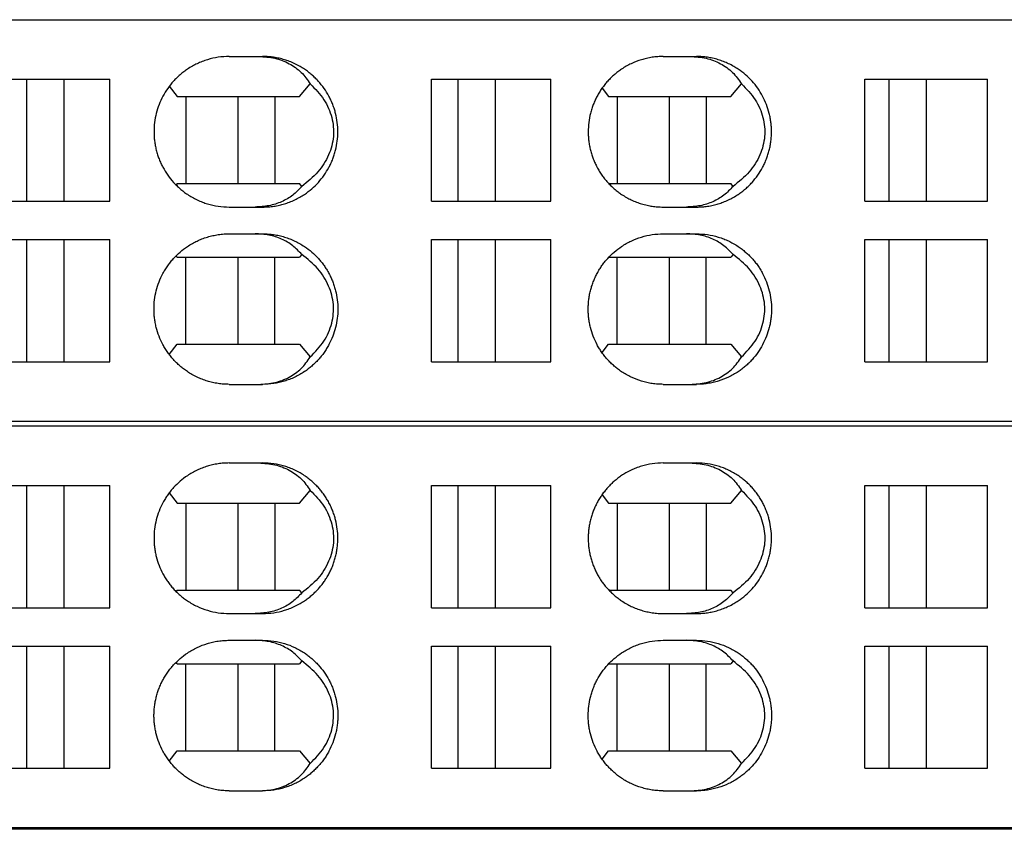
# Model space of a CAD drawing. Units: millimetres. Extents: x -1179 to -882, y -1137 to -927.
# Drawn here: x -1070 to -1055, y -1077 to -1065 of the extents above; entities that cross this region are included whole.
import ezdxf

# ---------------------------------------------------------------- set-up
doc = ezdxf.new("R2010")
doc.units = ezdxf.units.MM
doc.layers.add('1', color=7, linetype='Continuous')

# ---------------------------------------------------------------- blocks, each defined once
blk = doc.blocks.new('L-L_ST_GN_6021-select_2__16', base_point=(-2195.435, -2141.5))
at = {"color": 7, "linetype": 'Continuous'}
for p, q in [((-2145.338, -2129.5), (-2090.764, -2129.5)), ((-2133.581, -2130.6), (-2132.693, -2130.6)), ((-2132.693, -2130.6), (-2132.582, -2130.6)), ((-2120.61, -2130.6), (-2119.804, -2130.6)), ((-2119.804, -2130.6), (-2119.613, -2130.6)), ((-2140.531, -2131.275), (-2139.63, -2131.275)), ((-2139.63, -2134.925), (-2139.63, -2131.275)), ((-2139.63, -2131.275), (-2138.526, -2131.275)), ((-2138.526, -2131.275), (-2138.526, -2134.925)), ((-2138.526, -2131.275), (-2137.147, -2131.275)), ((-2137.147, -2134.925), (-2137.147, -2131.275)), ((-2135.372, -2131.49), (-2135.134, -2131.8)), ((-2131.481, -2131.8), (-2131.157, -2131.419)), ((-2127.539, -2131.275), (-2126.741, -2131.275)), ((-2127.539, -2134.925), (-2127.539, -2131.275)), ((-2126.741, -2131.275), (-2125.637, -2131.275)), ((-2126.741, -2134.925), (-2126.741, -2131.275)), ((-2125.637, -2131.275), (-2123.973, -2131.275)), ((-2125.637, -2131.275), (-2125.637, -2134.925)), ((-2123.973, -2134.925), (-2123.973, -2131.275)), ((-2118.592, -2131.8), (-2118.268, -2131.419)), ((-2114.586, -2131.275), (-2113.853, -2131.275)), ((-2114.586, -2134.925), (-2114.586, -2131.275)), ((-2113.853, -2131.275), (-2112.748, -2131.275)), ((-2113.853, -2134.925), (-2113.853, -2131.275)), ((-2112.748, -2131.275), (-2110.92, -2131.275)), ((-2112.748, -2131.275), (-2112.748, -2134.925)), ((-2110.92, -2134.925), (-2110.92, -2131.275)), ((-2122.438, -2131.548), (-2122.245, -2131.8)), ((-2135.134, -2131.8), (-2134.875, -2131.8)), ((-2134.875, -2131.8), (-2134.875, -2134.4)), ((-2134.875, -2131.8), (-2133.315, -2131.8)), ((-2133.315, -2134.4), (-2133.315, -2131.8)), ((-2133.315, -2131.8), (-2132.218, -2131.8)), ((-2132.218, -2131.8), (-2132.218, -2134.4)), ((-2132.218, -2131.8), (-2131.481, -2131.8)), ((-2122.245, -2131.8), (-2121.986, -2131.8)), ((-2121.986, -2131.8), (-2121.986, -2134.4)), ((-2121.986, -2131.8), (-2120.426, -2131.8)), ((-2120.426, -2134.4), (-2120.426, -2131.8)), ((-2120.426, -2131.8), (-2119.329, -2131.8)), ((-2119.329, -2131.8), (-2119.329, -2134.4)), ((-2119.329, -2131.8), (-2118.592, -2131.8)), ((-2135.134, -2134.4), (-2135.168, -2134.444)), ((-2135.134, -2134.4), (-2134.875, -2134.4)), ((-2134.875, -2134.4), (-2133.315, -2134.4)), ((-2133.315, -2134.4), (-2132.218, -2134.4)), ((-2132.218, -2134.4), (-2131.481, -2134.4)), ((-2131.411, -2134.483), (-2131.481, -2134.4)), ((-2122.235, -2134.4), (-2121.986, -2134.4)), ((-2121.986, -2134.4), (-2120.426, -2134.4)), ((-2120.426, -2134.4), (-2119.329, -2134.4)), ((-2119.329, -2134.4), (-2118.592, -2134.4)), ((-2118.522, -2134.483), (-2118.592, -2134.4)), ((-2140.531, -2134.925), (-2139.63, -2134.925)), ((-2139.63, -2134.925), (-2138.526, -2134.925)), ((-2138.526, -2134.925), (-2137.147, -2134.925)), ((-2127.539, -2134.925), (-2126.741, -2134.925)), ((-2126.741, -2134.925), (-2125.637, -2134.925)), ((-2125.637, -2134.925), (-2123.973, -2134.925)), ((-2114.586, -2134.925), (-2113.853, -2134.925)), ((-2113.853, -2134.925), (-2112.748, -2134.925)), ((-2112.748, -2134.925), (-2110.92, -2134.925)), ((-2133.581, -2135.1), (-2132.806, -2135.1)), ((-2132.806, -2135.1), (-2132.582, -2135.1)), ((-2120.61, -2135.1), (-2119.917, -2135.1)), ((-2119.917, -2135.1), (-2119.613, -2135.1)), ((-2133.581, -2135.9), (-2132.806, -2135.9)), ((-2132.806, -2135.9), (-2132.582, -2135.9)), ((-2120.61, -2135.9), (-2119.917, -2135.9)), ((-2119.917, -2135.9), (-2119.613, -2135.9)), ((-2140.531, -2136.075), (-2139.63, -2136.075)), ((-2139.63, -2139.725), (-2139.63, -2136.075)), ((-2139.63, -2136.075), (-2138.526, -2136.075)), ((-2138.526, -2136.075), (-2138.526, -2139.725)), ((-2138.526, -2136.075), (-2137.147, -2136.075)), ((-2137.147, -2139.725), (-2137.147, -2136.075)), ((-2127.539, -2139.725), (-2127.539, -2136.075)), ((-2127.539, -2136.075), (-2126.741, -2136.075)), ((-2126.741, -2139.725), (-2126.741, -2136.075)), ((-2126.741, -2136.075), (-2125.637, -2136.075)), ((-2125.637, -2136.075), (-2123.973, -2136.075)), ((-2125.637, -2136.075), (-2125.637, -2139.725)), ((-2123.973, -2139.725), (-2123.973, -2136.075)), ((-2114.586, -2136.075), (-2113.853, -2136.075)), ((-2114.586, -2139.725), (-2114.586, -2136.075)), ((-2113.853, -2136.075), (-2112.748, -2136.075)), ((-2113.853, -2139.725), (-2113.853, -2136.075)), ((-2112.748, -2136.075), (-2110.92, -2136.075)), ((-2112.748, -2136.075), (-2112.748, -2139.725)), ((-2110.92, -2139.725), (-2110.92, -2136.075)), ((-2135.134, -2136.6), (-2135.168, -2136.556)), ((-2135.134, -2136.6), (-2134.875, -2136.6)), ((-2134.875, -2139.2), (-2134.875, -2136.6)), ((-2134.875, -2136.6), (-2133.315, -2136.6)), ((-2133.315, -2139.2), (-2133.315, -2136.6)), ((-2133.315, -2136.6), (-2132.218, -2136.6)), ((-2132.218, -2136.6), (-2131.481, -2136.6)), ((-2132.218, -2139.2), (-2132.218, -2136.6)), ((-2131.411, -2136.517), (-2131.481, -2136.6)), ((-2122.235, -2136.6), (-2121.986, -2136.6)), ((-2121.986, -2136.6), (-2120.426, -2136.6)), ((-2121.986, -2139.2), (-2121.986, -2136.6)), ((-2120.426, -2139.2), (-2120.426, -2136.6)), ((-2120.426, -2136.6), (-2119.329, -2136.6)), ((-2119.329, -2136.6), (-2118.592, -2136.6)), ((-2119.329, -2139.2), (-2119.329, -2136.6)), ((-2118.522, -2136.517), (-2118.592, -2136.6)), ((-2135.372, -2139.51), (-2135.134, -2139.2)), ((-2135.134, -2139.2), (-2134.875, -2139.2)), ((-2134.875, -2139.2), (-2133.315, -2139.2)), ((-2133.315, -2139.2), (-2132.218, -2139.2)), ((-2132.218, -2139.2), (-2131.481, -2139.2)), ((-2131.481, -2139.2), (-2131.157, -2139.581)), ((-2122.438, -2139.452), (-2122.245, -2139.2)), ((-2122.245, -2139.2), (-2121.986, -2139.2)), ((-2121.986, -2139.2), (-2120.426, -2139.2)), ((-2120.426, -2139.2), (-2119.329, -2139.2)), ((-2119.329, -2139.2), (-2118.592, -2139.2)), ((-2118.592, -2139.2), (-2118.268, -2139.581)), ((-2140.531, -2139.725), (-2139.63, -2139.725)), ((-2139.63, -2139.725), (-2138.526, -2139.725)), ((-2138.526, -2139.725), (-2137.147, -2139.725)), ((-2127.539, -2139.725), (-2126.741, -2139.725)), ((-2126.741, -2139.725), (-2125.637, -2139.725)), ((-2125.637, -2139.725), (-2123.973, -2139.725)), ((-2114.586, -2139.725), (-2113.853, -2139.725)), ((-2113.853, -2139.725), (-2112.748, -2139.725)), ((-2112.748, -2139.725), (-2110.92, -2139.725)), ((-2133.581, -2140.4), (-2132.693, -2140.4)), ((-2132.693, -2140.4), (-2132.582, -2140.4)), ((-2120.61, -2140.4), (-2119.804, -2140.4)), ((-2119.804, -2140.4), (-2119.613, -2140.4)), ((-2145.338, -2141.5), (-2090.764, -2141.5))]:
    blk.add_line(p, q, dxfattribs=at)
for points, knots in [([(-2133.581, -2130.6), (-2133.691, -2130.605), (-2133.911, -2130.614), (-2134.181, -2130.677), (-2134.39, -2130.749), (-2134.539, -2130.813), (-2134.687, -2130.889), (-2134.819, -2130.97), (-2134.942, -2131.058), (-2135.051, -2131.146), (-2135.154, -2131.24), (-2135.281, -2131.372), (-2135.423, -2131.55), (-2135.568, -2131.785), (-2135.683, -2132.036), (-2135.767, -2132.3), (-2135.818, -2132.573), (-2135.832, -2132.804), (-2135.827, -2132.988), (-2135.814, -2133.124), (-2135.793, -2133.261), (-2135.763, -2133.399), (-2135.725, -2133.534), (-2135.678, -2133.667), (-2135.625, -2133.792), (-2135.543, -2133.956), (-2135.423, -2134.15), (-2135.279, -2134.33), (-2135.152, -2134.462), (-2135.051, -2134.554), (-2134.944, -2134.641), (-2134.824, -2134.727), (-2134.691, -2134.809), (-2134.54, -2134.888), (-2134.387, -2134.953), (-2134.178, -2135.024), (-2133.911, -2135.086), (-2133.691, -2135.095), (-2133.581, -2135.1)], [0, 0, 0, 0, 0.330457, 0.660932, 0.826518, 0.992111, 1.148034, 1.325504, 1.455824, 1.600809, 1.744975, 1.874644, 2.150046, 2.425465, 2.701617, 2.97778, 3.254632, 3.531486, 3.669656, 3.807826, 3.939193, 4.085454, 4.231218, 4.362186, 4.507462, 4.638029, 4.913449, 5.18885, 5.32577, 5.462685, 5.600341, 5.737991, 5.904692, 6.071385, 6.247607, 6.402563, 6.733038, 7.063495, 7.063495, 7.063495, 7.063495]), ([(-2132.693, -2130.6), (-2132.533, -2130.61), (-2132.22, -2130.629), (-2131.786, -2130.797), (-2131.412, -2131.055), (-2131.242, -2131.298), (-2131.157, -2131.419)], [0, 0, 0, 0, 0.478398, 0.93526, 1.378293, 1.818645, 1.818645, 1.818645, 1.818645]), ([(-2132.582, -2135.1), (-2132.523, -2135.099), (-2132.413, -2135.096), (-2132.245, -2135.077), (-2132.086, -2135.047), (-2131.93, -2135.005), (-2131.776, -2134.953), (-2131.624, -2134.888), (-2131.473, -2134.81), (-2131.301, -2134.703), (-2131.11, -2134.558), (-2130.913, -2134.366), (-2130.741, -2134.151), (-2130.621, -2133.957), (-2130.539, -2133.792), (-2130.486, -2133.668), (-2130.439, -2133.535), (-2130.389, -2133.357), (-2130.346, -2133.127), (-2130.329, -2132.85), (-2130.346, -2132.573), (-2130.388, -2132.348), (-2130.438, -2132.17), (-2130.484, -2132.039), (-2130.538, -2131.91), (-2130.62, -2131.745), (-2130.741, -2131.549), (-2130.885, -2131.37), (-2131.012, -2131.238), (-2131.111, -2131.147), (-2131.218, -2131.06), (-2131.334, -2130.976), (-2131.47, -2130.892), (-2131.621, -2130.814), (-2131.776, -2130.747), (-2131.933, -2130.694), (-2132.09, -2130.652), (-2132.249, -2130.623), (-2132.413, -2130.604), (-2132.523, -2130.601), (-2132.582, -2130.6)], [0, 0, 0, 0, 0.175628, 0.330128, 0.505965, 0.660632, 0.815419, 0.991409, 1.157894, 1.324389, 1.598758, 1.873161, 2.148518, 2.423912, 2.554529, 2.699882, 2.830904, 2.976752, 3.253753, 3.530764, 3.807775, 4.084776, 4.215805, 4.361646, 4.499635, 4.637616, 4.91301, 5.188367, 5.325263, 5.462149, 5.592454, 5.737395, 5.893148, 6.070375, 6.246364, 6.401151, 6.566405, 6.731656, 6.886156, 7.061784, 7.061784, 7.061784, 7.061784]), ([(-2120.61, -2130.6), (-2120.664, -2130.601), (-2120.774, -2130.604), (-2120.941, -2130.623), (-2121.103, -2130.653), (-2121.316, -2130.71), (-2121.571, -2130.808), (-2121.803, -2130.94), (-2121.967, -2131.058), (-2122.072, -2131.143), (-2122.173, -2131.235), (-2122.267, -2131.332), (-2122.358, -2131.439), (-2122.441, -2131.549), (-2122.518, -2131.666), (-2122.585, -2131.783), (-2122.647, -2131.907), (-2122.7, -2132.032), (-2122.747, -2132.165), (-2122.798, -2132.343), (-2122.841, -2132.573), (-2122.855, -2132.806), (-2122.849, -2132.991), (-2122.836, -2133.131), (-2122.815, -2133.266), (-2122.784, -2133.404), (-2122.747, -2133.535), (-2122.701, -2133.666), (-2122.648, -2133.791), (-2122.588, -2133.912), (-2122.519, -2134.032), (-2122.445, -2134.145), (-2122.361, -2134.257), (-2122.272, -2134.362), (-2122.175, -2134.463), (-2122.072, -2134.557), (-2121.965, -2134.644), (-2121.843, -2134.731), (-2121.711, -2134.812), (-2121.561, -2134.89), (-2121.412, -2134.953), (-2121.253, -2135.008), (-2121.096, -2135.048), (-2120.938, -2135.077), (-2120.778, -2135.096), (-2120.668, -2135.099), (-2120.61, -2135.1)], [0, 0, 0, 0, 0.164474, 0.328957, 0.504179, 0.65834, 0.988903, 1.319609, 1.457141, 1.594702, 1.724275, 1.868382, 1.998646, 2.143594, 2.281446, 2.419325, 2.549987, 2.695412, 2.826495, 2.972424, 3.249583, 3.52677, 3.672501, 3.803435, 3.949875, 4.081376, 4.227305, 4.358389, 4.496443, 4.634476, 4.764998, 4.910206, 5.040493, 5.185418, 5.322273, 5.459098, 5.603991, 5.734191, 5.910912, 6.066187, 6.241627, 6.39591, 6.571156, 6.725293, 6.879263, 7.054249, 7.054249, 7.054249, 7.054249]), ([(-2119.804, -2130.6), (-2119.644, -2130.61), (-2119.331, -2130.629), (-2118.897, -2130.797), (-2118.523, -2131.055), (-2118.353, -2131.298), (-2118.268, -2131.419)], [0, 0, 0, 0, 0.478398, 0.93526, 1.378293, 1.818645, 1.818645, 1.818645, 1.818645]), ([(-2119.613, -2135.1), (-2119.555, -2135.099), (-2119.446, -2135.096), (-2119.279, -2135.077), (-2119.12, -2135.047), (-2118.964, -2135.005), (-2118.812, -2134.953), (-2118.663, -2134.89), (-2118.513, -2134.812), (-2118.382, -2134.732), (-2118.259, -2134.644), (-2118.152, -2134.558), (-2118.049, -2134.463), (-2117.923, -2134.331), (-2117.779, -2134.152), (-2117.66, -2133.958), (-2117.578, -2133.793), (-2117.524, -2133.666), (-2117.477, -2133.533), (-2117.439, -2133.4), (-2117.41, -2133.264), (-2117.388, -2133.124), (-2117.376, -2132.986), (-2117.371, -2132.845), (-2117.376, -2132.709), (-2117.389, -2132.574), (-2117.409, -2132.439), (-2117.448, -2132.258), (-2117.519, -2132.035), (-2117.634, -2131.783), (-2117.779, -2131.548), (-2117.951, -2131.333), (-2118.148, -2131.14), (-2118.335, -2130.998), (-2118.507, -2130.891), (-2118.653, -2130.815), (-2118.809, -2130.748), (-2118.968, -2130.693), (-2119.127, -2130.652), (-2119.289, -2130.622), (-2119.449, -2130.604), (-2119.559, -2130.601), (-2119.613, -2130.6)], [0, 0, 0, 0, 0.174849, 0.328697, 0.50376, 0.65779, 0.811942, 0.987201, 1.142338, 1.318873, 1.44903, 1.593872, 1.730653, 1.867469, 2.142687, 2.418035, 2.548715, 2.694179, 2.832711, 2.971265, 3.110273, 3.249294, 3.395074, 3.526055, 3.671843, 3.802816, 3.934365, 4.080844, 4.357377, 4.633814, 4.909163, 5.184381, 5.458617, 5.732721, 5.887896, 6.064393, 6.229114, 6.393804, 6.56888, 6.722898, 6.887249, 7.051595, 7.051595, 7.051595, 7.051595]), ([(-2131.157, -2131.419), (-2131.011, -2131.569), (-2130.73, -2131.861), (-2130.489, -2132.413), (-2130.436, -2132.993), (-2130.586, -2133.561), (-2130.915, -2134.084), (-2131.241, -2134.347), (-2131.411, -2134.483)], [0, 0, 0, 0, 0.624116, 1.207281, 1.769762, 2.339185, 2.940623, 3.588424, 3.588424, 3.588424, 3.588424]), ([(-2118.268, -2131.419), (-2118.122, -2131.569), (-2117.841, -2131.861), (-2117.6, -2132.413), (-2117.547, -2132.993), (-2117.697, -2133.561), (-2118.026, -2134.084), (-2118.353, -2134.347), (-2118.522, -2134.483)], [0, 0, 0, 0, 0.624116, 1.207281, 1.769762, 2.339185, 2.940623, 3.588424, 3.588424, 3.588424, 3.588424]), ([(-2131.411, -2134.483), (-2131.498, -2134.575), (-2131.673, -2134.761), (-2132.015, -2134.954), (-2132.397, -2135.078), (-2132.668, -2135.093), (-2132.806, -2135.1)], [0, 0, 0, 0, 0.379108, 0.763869, 1.160827, 1.574317, 1.574317, 1.574317, 1.574317]), ([(-2118.522, -2134.483), (-2118.609, -2134.575), (-2118.785, -2134.761), (-2119.126, -2134.954), (-2119.508, -2135.078), (-2119.779, -2135.093), (-2119.917, -2135.1)], [0, 0, 0, 0, 0.379108, 0.763869, 1.160827, 1.574317, 1.574317, 1.574317, 1.574317]), ([(-2133.581, -2140.4), (-2133.636, -2140.399), (-2133.746, -2140.396), (-2133.914, -2140.377), (-2134.077, -2140.347), (-2134.237, -2140.304), (-2134.39, -2140.251), (-2134.546, -2140.185), (-2134.694, -2140.107), (-2134.829, -2140.023), (-2134.946, -2139.939), (-2135.055, -2139.851), (-2135.154, -2139.76), (-2135.251, -2139.659), (-2135.338, -2139.556), (-2135.422, -2139.444), (-2135.497, -2139.331), (-2135.588, -2139.171), (-2135.683, -2138.964), (-2135.754, -2138.741), (-2135.793, -2138.561), (-2135.814, -2138.424), (-2135.827, -2138.288), (-2135.832, -2138.104), (-2135.818, -2137.873), (-2135.767, -2137.6), (-2135.683, -2137.336), (-2135.588, -2137.129), (-2135.497, -2136.969), (-2135.422, -2136.856), (-2135.338, -2136.744), (-2135.219, -2136.604), (-2135.053, -2136.442), (-2134.86, -2136.295), (-2134.687, -2136.189), (-2134.543, -2136.114), (-2134.393, -2136.05), (-2134.237, -2135.996), (-2134.073, -2135.953), (-2133.907, -2135.922), (-2133.742, -2135.903), (-2133.632, -2135.901), (-2133.581, -2135.9)], [0, 0, 0, 0, 0.165243, 0.33049, 0.506539, 0.661378, 0.826965, 0.992558, 1.170023, 1.32595, 1.47093, 1.601256, 1.745422, 1.875091, 2.020075, 2.150403, 2.295636, 2.42617, 2.702321, 2.978485, 3.124746, 3.256113, 3.394283, 3.532453, 3.809307, 4.086159, 4.362322, 4.638474, 4.769007, 4.91424, 5.044569, 5.189553, 5.464006, 5.738438, 5.915908, 6.071831, 6.226797, 6.403009, 6.568457, 6.733899, 6.909731, 7.064388, 7.064388, 7.064388, 7.064388]), ([(-2131.411, -2136.517), (-2131.498, -2136.425), (-2131.673, -2136.239), (-2132.015, -2136.046), (-2132.397, -2135.922), (-2132.668, -2135.907), (-2132.806, -2135.9)], [0, 0, 0, 0, 0.379108, 0.763869, 1.160827, 1.574317, 1.574317, 1.574317, 1.574317]), ([(-2132.582, -2135.9), (-2132.523, -2135.901), (-2132.413, -2135.904), (-2132.249, -2135.923), (-2132.09, -2135.952), (-2131.93, -2135.995), (-2131.773, -2136.048), (-2131.624, -2136.112), (-2131.476, -2136.189), (-2131.304, -2136.295), (-2131.11, -2136.442), (-2130.946, -2136.602), (-2130.827, -2136.741), (-2130.746, -2136.849), (-2130.67, -2136.964), (-2130.6, -2137.086), (-2130.537, -2137.212), (-2130.484, -2137.339), (-2130.439, -2137.468), (-2130.388, -2137.645), (-2130.346, -2137.873), (-2130.329, -2138.15), (-2130.346, -2138.427), (-2130.397, -2138.7), (-2130.481, -2138.964), (-2130.577, -2139.174), (-2130.669, -2139.333), (-2130.745, -2139.449), (-2130.827, -2139.559), (-2130.917, -2139.663), (-2131.012, -2139.762), (-2131.113, -2139.855), (-2131.22, -2139.942), (-2131.339, -2140.027), (-2131.473, -2140.11), (-2131.624, -2140.188), (-2131.776, -2140.253), (-2131.985, -2140.324), (-2132.251, -2140.386), (-2132.471, -2140.395), (-2132.582, -2140.4)], [0, 0, 0, 0, 0.175628, 0.330128, 0.495379, 0.660633, 0.826018, 0.99141, 1.147156, 1.32439, 1.598759, 1.873162, 2.010792, 2.148431, 2.278945, 2.424171, 2.56951, 2.700141, 2.838573, 2.977011, 3.254012, 3.531023, 3.808034, 4.085036, 4.361339, 4.637615, 4.77549, 4.913356, 5.050995, 5.188625, 5.32552, 5.462407, 5.600034, 5.737653, 5.904148, 6.070633, 6.246623, 6.40141, 6.731507, 7.061597, 7.061597, 7.061597, 7.061597]), ([(-2120.61, -2140.4), (-2120.664, -2140.399), (-2120.774, -2140.397), (-2120.938, -2140.378), (-2121.1, -2140.348), (-2121.313, -2140.291), (-2121.571, -2140.192), (-2121.805, -2140.059), (-2121.969, -2139.941), (-2122.078, -2139.853), (-2122.177, -2139.761), (-2122.27, -2139.664), (-2122.358, -2139.561), (-2122.441, -2139.451), (-2122.518, -2139.334), (-2122.61, -2139.175), (-2122.706, -2138.965), (-2122.776, -2138.744), (-2122.815, -2138.564), (-2122.836, -2138.429), (-2122.849, -2138.291), (-2122.853, -2138.155), (-2122.849, -2138.014), (-2122.837, -2137.879), (-2122.816, -2137.739), (-2122.787, -2137.605), (-2122.748, -2137.47), (-2122.703, -2137.339), (-2122.648, -2137.209), (-2122.586, -2137.083), (-2122.517, -2136.964), (-2122.442, -2136.851), (-2122.361, -2136.742), (-2122.242, -2136.603), (-2122.076, -2136.441), (-2121.843, -2136.263), (-2121.571, -2136.108), (-2121.262, -2135.989), (-2120.939, -2135.914), (-2120.719, -2135.905), (-2120.61, -2135.9)], [0, 0, 0, 0, 0.164474, 0.328957, 0.493638, 0.658341, 0.988904, 1.31961, 1.464473, 1.594703, 1.738782, 1.868383, 1.998646, 2.143595, 2.281447, 2.419325, 2.695705, 2.972165, 3.11113, 3.250106, 3.381041, 3.526772, 3.657713, 3.803438, 3.934948, 4.081379, 4.212473, 4.358391, 4.496446, 4.634479, 4.77971, 4.910208, 5.040495, 5.18542, 5.459739, 5.733938, 6.064644, 6.395207, 6.724184, 7.053101, 7.053101, 7.053101, 7.053101]), ([(-2118.522, -2136.517), (-2118.609, -2136.425), (-2118.785, -2136.239), (-2119.126, -2136.046), (-2119.508, -2135.922), (-2119.779, -2135.907), (-2119.917, -2135.9)], [0, 0, 0, 0, 0.379108, 0.763869, 1.160827, 1.574317, 1.574317, 1.574317, 1.574317]), ([(-2119.613, -2135.9), (-2119.504, -2135.905), (-2119.285, -2135.914), (-2119.013, -2135.978), (-2118.805, -2136.049), (-2118.657, -2136.113), (-2118.513, -2136.188), (-2118.377, -2136.271), (-2118.255, -2136.359), (-2118.151, -2136.444), (-2118.051, -2136.535), (-2117.958, -2136.632), (-2117.867, -2136.738), (-2117.785, -2136.846), (-2117.708, -2136.963), (-2117.616, -2137.123), (-2117.519, -2137.335), (-2117.435, -2137.6), (-2117.384, -2137.873), (-2117.37, -2138.106), (-2117.376, -2138.291), (-2117.389, -2138.429), (-2117.41, -2138.564), (-2117.449, -2138.744), (-2117.519, -2138.965), (-2117.634, -2139.217), (-2117.779, -2139.452), (-2117.924, -2139.633), (-2118.051, -2139.765), (-2118.152, -2139.858), (-2118.257, -2139.943), (-2118.421, -2140.06), (-2118.653, -2140.192), (-2118.908, -2140.29), (-2119.12, -2140.347), (-2119.282, -2140.377), (-2119.449, -2140.397), (-2119.559, -2140.399), (-2119.613, -2140.4)], [0, 0, 0, 0, 0.328649, 0.657345, 0.832576, 0.986756, 1.141893, 1.318428, 1.463234, 1.593427, 1.72296, 1.867024, 1.997251, 2.142166, 2.272637, 2.417848, 2.694285, 2.970817, 3.248065, 3.525347, 3.671135, 3.802107, 3.941129, 4.080137, 4.356669, 4.633107, 4.908455, 5.183673, 5.327737, 5.45727, 5.594786, 5.732269, 6.06266, 6.392902, 6.546932, 6.721995, 6.886347, 7.050693, 7.050693, 7.050693, 7.050693]), ([(-2131.157, -2139.581), (-2131.011, -2139.431), (-2130.73, -2139.139), (-2130.489, -2138.587), (-2130.436, -2138.007), (-2130.586, -2137.439), (-2130.915, -2136.916), (-2131.241, -2136.653), (-2131.411, -2136.517)], [0, 0, 0, 0, 0.624116, 1.207281, 1.769762, 2.339185, 2.940623, 3.588424, 3.588424, 3.588424, 3.588424]), ([(-2118.268, -2139.581), (-2118.122, -2139.431), (-2117.841, -2139.139), (-2117.6, -2138.587), (-2117.547, -2138.007), (-2117.697, -2137.439), (-2118.026, -2136.916), (-2118.353, -2136.653), (-2118.522, -2136.517)], [0, 0, 0, 0, 0.624116, 1.207281, 1.769762, 2.339185, 2.940623, 3.588424, 3.588424, 3.588424, 3.588424]), ([(-2132.693, -2140.4), (-2132.533, -2140.39), (-2132.22, -2140.371), (-2131.786, -2140.203), (-2131.412, -2139.945), (-2131.242, -2139.702), (-2131.157, -2139.581)], [0, 0, 0, 0, 0.478398, 0.93526, 1.378293, 1.818645, 1.818645, 1.818645, 1.818645]), ([(-2119.804, -2140.4), (-2119.644, -2140.39), (-2119.331, -2140.371), (-2118.897, -2140.203), (-2118.523, -2139.945), (-2118.353, -2139.702), (-2118.268, -2139.581)], [0, 0, 0, 0, 0.478398, 0.93526, 1.378293, 1.818645, 1.818645, 1.818645, 1.818645])]:
    blk.add_open_spline(points, degree=3, knots=knots, dxfattribs=at)
blk = doc.blocks.new('L_L_8_GEH_GN_6021-select__17', base_point=(-2199.9, -2153.7))
at = {"color": 7, "linetype": 'Continuous'}
blk.add_line((-2092.128, -2153.7), (-2149.128, -2153.7), dxfattribs=at)
blk = doc.blocks.new('L-L_ST_GN_6021-select__19', base_point=(-2195.435, -2153.65))
at = {"color": 7, "linetype": 'Continuous'}
for p, q in [((-2090.764, -2141.65), (-2145.338, -2141.65)), ((-2133.581, -2142.75), (-2132.693, -2142.75)), ((-2132.693, -2142.75), (-2132.582, -2142.75)), ((-2120.61, -2142.75), (-2119.804, -2142.75)), ((-2119.804, -2142.75), (-2119.613, -2142.75)), ((-2140.531, -2143.425), (-2139.63, -2143.425)), ((-2139.63, -2143.425), (-2138.526, -2143.425)), ((-2139.63, -2147.075), (-2139.63, -2143.425)), ((-2138.526, -2143.425), (-2137.147, -2143.425)), ((-2138.526, -2143.425), (-2138.526, -2147.075)), ((-2137.147, -2147.075), (-2137.147, -2143.425)), ((-2127.539, -2147.075), (-2127.539, -2143.425)), ((-2127.539, -2143.425), (-2126.741, -2143.425)), ((-2126.741, -2147.075), (-2126.741, -2143.425)), ((-2126.741, -2143.425), (-2125.637, -2143.425)), ((-2125.637, -2143.425), (-2125.637, -2147.075)), ((-2125.637, -2143.425), (-2123.973, -2143.425)), ((-2123.973, -2147.075), (-2123.973, -2143.425)), ((-2114.586, -2147.075), (-2114.586, -2143.425)), ((-2114.586, -2143.425), (-2113.853, -2143.425)), ((-2113.853, -2147.075), (-2113.853, -2143.425)), ((-2113.853, -2143.425), (-2112.748, -2143.425)), ((-2112.748, -2143.425), (-2112.748, -2147.075)), ((-2112.748, -2143.425), (-2110.92, -2143.425)), ((-2110.92, -2147.075), (-2110.92, -2143.425)), ((-2135.372, -2143.64), (-2135.134, -2143.95)), ((-2131.481, -2143.95), (-2131.157, -2143.569)), ((-2122.438, -2143.698), (-2122.245, -2143.95)), ((-2118.592, -2143.95), (-2118.268, -2143.569)), ((-2135.134, -2143.95), (-2134.875, -2143.95)), ((-2134.875, -2143.95), (-2134.875, -2146.55)), ((-2134.875, -2143.95), (-2133.315, -2143.95)), ((-2133.315, -2146.55), (-2133.315, -2143.95)), ((-2133.315, -2143.95), (-2132.218, -2143.95)), ((-2132.218, -2143.95), (-2131.481, -2143.95)), ((-2132.218, -2143.95), (-2132.218, -2146.55)), ((-2122.245, -2143.95), (-2121.986, -2143.95)), ((-2121.986, -2143.95), (-2121.986, -2146.55)), ((-2121.986, -2143.95), (-2120.426, -2143.95)), ((-2120.426, -2143.95), (-2119.329, -2143.95)), ((-2120.426, -2146.55), (-2120.426, -2143.95)), ((-2119.329, -2143.95), (-2119.329, -2146.55)), ((-2119.329, -2143.95), (-2118.592, -2143.95)), ((-2135.134, -2146.55), (-2135.168, -2146.594)), ((-2135.134, -2146.55), (-2134.875, -2146.55)), ((-2134.875, -2146.55), (-2133.315, -2146.55)), ((-2133.315, -2146.55), (-2132.218, -2146.55)), ((-2132.218, -2146.55), (-2131.481, -2146.55)), ((-2131.411, -2146.633), (-2131.481, -2146.55)), ((-2122.235, -2146.55), (-2121.986, -2146.55)), ((-2121.986, -2146.55), (-2120.426, -2146.55)), ((-2120.426, -2146.55), (-2119.329, -2146.55)), ((-2119.329, -2146.55), (-2118.592, -2146.55)), ((-2118.522, -2146.633), (-2118.592, -2146.55)), ((-2140.531, -2147.075), (-2139.63, -2147.075)), ((-2139.63, -2147.075), (-2138.526, -2147.075)), ((-2138.526, -2147.075), (-2137.147, -2147.075)), ((-2127.539, -2147.075), (-2126.741, -2147.075)), ((-2126.741, -2147.075), (-2125.637, -2147.075)), ((-2125.637, -2147.075), (-2123.973, -2147.075)), ((-2114.586, -2147.075), (-2113.853, -2147.075)), ((-2113.853, -2147.075), (-2112.748, -2147.075)), ((-2112.748, -2147.075), (-2110.92, -2147.075)), ((-2133.581, -2147.25), (-2132.806, -2147.25)), ((-2132.806, -2147.25), (-2132.582, -2147.25)), ((-2120.61, -2147.25), (-2119.917, -2147.25)), ((-2119.917, -2147.25), (-2119.613, -2147.25)), ((-2140.531, -2148.225), (-2139.63, -2148.225)), ((-2139.63, -2148.225), (-2138.526, -2148.225)), ((-2139.63, -2151.875), (-2139.63, -2148.225)), ((-2138.526, -2148.225), (-2138.526, -2151.875)), ((-2138.526, -2148.225), (-2137.147, -2148.225)), ((-2137.147, -2151.875), (-2137.147, -2148.225)), ((-2133.581, -2148.05), (-2132.806, -2148.05)), ((-2132.806, -2148.05), (-2132.582, -2148.05)), ((-2127.539, -2151.875), (-2127.539, -2148.225)), ((-2127.539, -2148.225), (-2126.741, -2148.225)), ((-2126.741, -2151.875), (-2126.741, -2148.225)), ((-2126.741, -2148.225), (-2125.637, -2148.225)), ((-2125.637, -2148.225), (-2123.973, -2148.225)), ((-2125.637, -2148.225), (-2125.637, -2151.875)), ((-2123.973, -2151.875), (-2123.973, -2148.225)), ((-2120.61, -2148.05), (-2119.917, -2148.05)), ((-2119.917, -2148.05), (-2119.613, -2148.05)), ((-2114.586, -2151.875), (-2114.586, -2148.225)), ((-2114.586, -2148.225), (-2113.853, -2148.225)), ((-2113.853, -2148.225), (-2112.748, -2148.225)), ((-2113.853, -2151.875), (-2113.853, -2148.225)), ((-2112.748, -2148.225), (-2112.748, -2151.875)), ((-2112.748, -2148.225), (-2110.92, -2148.225)), ((-2110.92, -2151.875), (-2110.92, -2148.225)), ((-2135.134, -2148.75), (-2135.168, -2148.706)), ((-2135.134, -2148.75), (-2134.875, -2148.75)), ((-2134.875, -2151.35), (-2134.875, -2148.75)), ((-2134.875, -2148.75), (-2133.315, -2148.75)), ((-2133.315, -2151.35), (-2133.315, -2148.75)), ((-2133.315, -2148.75), (-2132.218, -2148.75)), ((-2132.218, -2151.35), (-2132.218, -2148.75)), ((-2132.218, -2148.75), (-2131.481, -2148.75)), ((-2131.411, -2148.667), (-2131.481, -2148.75)), ((-2122.235, -2148.75), (-2121.986, -2148.75)), ((-2121.986, -2151.35), (-2121.986, -2148.75)), ((-2121.986, -2148.75), (-2120.426, -2148.75)), ((-2120.426, -2151.35), (-2120.426, -2148.75)), ((-2120.426, -2148.75), (-2119.329, -2148.75)), ((-2119.329, -2148.75), (-2118.592, -2148.75)), ((-2119.329, -2151.35), (-2119.329, -2148.75)), ((-2118.522, -2148.667), (-2118.592, -2148.75)), ((-2135.372, -2151.66), (-2135.134, -2151.35)), ((-2135.134, -2151.35), (-2134.875, -2151.35)), ((-2134.875, -2151.35), (-2133.315, -2151.35)), ((-2133.315, -2151.35), (-2132.218, -2151.35)), ((-2132.218, -2151.35), (-2131.481, -2151.35)), ((-2131.481, -2151.35), (-2131.157, -2151.731)), ((-2122.438, -2151.602), (-2122.245, -2151.35)), ((-2122.245, -2151.35), (-2121.986, -2151.35)), ((-2121.986, -2151.35), (-2120.426, -2151.35)), ((-2120.426, -2151.35), (-2119.329, -2151.35)), ((-2119.329, -2151.35), (-2118.592, -2151.35)), ((-2118.592, -2151.35), (-2118.268, -2151.731)), ((-2140.531, -2151.875), (-2139.63, -2151.875)), ((-2139.63, -2151.875), (-2138.526, -2151.875)), ((-2138.526, -2151.875), (-2137.147, -2151.875)), ((-2127.539, -2151.875), (-2126.741, -2151.875)), ((-2126.741, -2151.875), (-2125.637, -2151.875)), ((-2125.637, -2151.875), (-2123.973, -2151.875)), ((-2114.586, -2151.875), (-2113.853, -2151.875)), ((-2113.853, -2151.875), (-2112.748, -2151.875)), ((-2112.748, -2151.875), (-2110.92, -2151.875)), ((-2133.581, -2152.55), (-2132.693, -2152.55)), ((-2132.693, -2152.55), (-2132.582, -2152.55)), ((-2120.61, -2152.55), (-2119.804, -2152.55)), ((-2119.804, -2152.55), (-2119.613, -2152.55)), ((-2145.338, -2153.65), (-2090.764, -2153.65))]:
    blk.add_line(p, q, dxfattribs=at)
for points, knots in [([(-2133.581, -2142.75), (-2133.636, -2142.751), (-2133.746, -2142.754), (-2133.914, -2142.773), (-2134.077, -2142.803), (-2134.237, -2142.846), (-2134.39, -2142.899), (-2134.543, -2142.964), (-2134.691, -2143.041), (-2134.863, -2143.147), (-2135.053, -2143.292), (-2135.218, -2143.452), (-2135.337, -2143.592), (-2135.418, -2143.7), (-2135.494, -2143.815), (-2135.586, -2143.974), (-2135.683, -2144.186), (-2135.767, -2144.45), (-2135.818, -2144.723), (-2135.832, -2144.954), (-2135.827, -2145.138), (-2135.814, -2145.276), (-2135.793, -2145.413), (-2135.753, -2145.594), (-2135.683, -2145.814), (-2135.587, -2146.023), (-2135.495, -2146.183), (-2135.419, -2146.298), (-2135.337, -2146.408), (-2135.247, -2146.513), (-2135.152, -2146.612), (-2135.051, -2146.704), (-2134.944, -2146.791), (-2134.779, -2146.909), (-2134.546, -2147.041), (-2134.236, -2147.16), (-2133.911, -2147.236), (-2133.691, -2147.245), (-2133.581, -2147.25)], [0, 0, 0, 0, 0.165243, 0.33049, 0.506539, 0.661378, 0.826965, 0.992558, 1.159251, 1.325951, 1.600384, 1.874837, 2.012491, 2.15015, 2.280682, 2.425916, 2.702067, 2.978231, 3.255082, 3.531937, 3.670107, 3.808277, 3.947092, 4.085906, 4.362069, 4.63822, 4.776106, 4.913987, 5.051646, 5.1893, 5.32622, 5.463135, 5.600791, 5.738441, 6.070517, 6.402561, 6.733035, 7.063492, 7.063492, 7.063492, 7.063492]), ([(-2132.693, -2142.75), (-2132.533, -2142.76), (-2132.22, -2142.779), (-2131.786, -2142.947), (-2131.412, -2143.205), (-2131.242, -2143.448), (-2131.157, -2143.569)], [0, 0, 0, 0, 0.478398, 0.93526, 1.378293, 1.818645, 1.818645, 1.818645, 1.818645]), ([(-2132.582, -2147.25), (-2132.471, -2147.245), (-2132.251, -2147.236), (-2131.985, -2147.174), (-2131.776, -2147.103), (-2131.621, -2147.036), (-2131.47, -2146.958), (-2131.337, -2146.875), (-2131.22, -2146.792), (-2131.115, -2146.706), (-2131.014, -2146.614), (-2130.918, -2146.515), (-2130.827, -2146.409), (-2130.746, -2146.3), (-2130.67, -2146.186), (-2130.602, -2146.068), (-2130.539, -2145.942), (-2130.485, -2145.815), (-2130.439, -2145.682), (-2130.4, -2145.547), (-2130.371, -2145.411), (-2130.349, -2145.271), (-2130.337, -2145.136), (-2130.332, -2144.951), (-2130.346, -2144.723), (-2130.388, -2144.498), (-2130.438, -2144.32), (-2130.483, -2144.192), (-2130.537, -2144.062), (-2130.599, -2143.938), (-2130.669, -2143.817), (-2130.746, -2143.699), (-2130.829, -2143.589), (-2130.918, -2143.485), (-2131.012, -2143.388), (-2131.115, -2143.293), (-2131.222, -2143.207), (-2131.339, -2143.124), (-2131.47, -2143.042), (-2131.621, -2142.964), (-2131.776, -2142.897), (-2131.985, -2142.826), (-2132.251, -2142.764), (-2132.471, -2142.755), (-2132.582, -2142.75)], [0, 0, 0, 0, 0.33009, 0.660187, 0.814974, 0.990963, 1.16819, 1.323943, 1.461562, 1.599189, 1.728828, 1.872971, 2.0106, 2.148239, 2.278753, 2.42398, 2.554596, 2.69995, 2.838382, 2.97682, 3.123165, 3.254598, 3.400233, 3.531093, 3.808104, 4.085106, 4.216134, 4.361975, 4.492606, 4.637945, 4.77582, 4.913686, 5.05865, 5.188954, 5.32585, 5.462736, 5.607688, 5.737982, 5.893735, 6.070961, 6.246951, 6.401738, 6.731835, 7.061925, 7.061925, 7.061925, 7.061925]), ([(-2120.61, -2142.75), (-2120.719, -2142.755), (-2120.939, -2142.764), (-2121.211, -2142.828), (-2121.419, -2142.899), (-2121.574, -2142.966), (-2121.717, -2143.042), (-2121.851, -2143.124), (-2121.967, -2143.208), (-2122.072, -2143.293), (-2122.173, -2143.385), (-2122.268, -2143.484), (-2122.359, -2143.591), (-2122.44, -2143.699), (-2122.517, -2143.814), (-2122.587, -2143.935), (-2122.649, -2144.061), (-2122.703, -2144.189), (-2122.748, -2144.317), (-2122.785, -2144.451), (-2122.815, -2144.586), (-2122.836, -2144.721), (-2122.849, -2144.859), (-2122.853, -2145), (-2122.849, -2145.141), (-2122.836, -2145.279), (-2122.815, -2145.414), (-2122.785, -2145.549), (-2122.748, -2145.683), (-2122.701, -2145.816), (-2122.647, -2145.943), (-2122.586, -2146.064), (-2122.519, -2146.182), (-2122.445, -2146.295), (-2122.361, -2146.407), (-2122.273, -2146.51), (-2122.177, -2146.611), (-2122.074, -2146.706), (-2121.965, -2146.794), (-2121.843, -2146.881), (-2121.711, -2146.962), (-2121.561, -2147.04), (-2121.412, -2147.103), (-2121.256, -2147.156), (-2121.1, -2147.198), (-2120.934, -2147.228), (-2120.771, -2147.247), (-2120.661, -2147.249), (-2120.61, -2147.25)], [0, 0, 0, 0, 0.328917, 0.657894, 0.833301, 0.987617, 1.164302, 1.319613, 1.457145, 1.594706, 1.72428, 1.868386, 2.005978, 2.143599, 2.274098, 2.419329, 2.564732, 2.695416, 2.833913, 2.972428, 3.111394, 3.25037, 3.381304, 3.527035, 3.672766, 3.803701, 3.942677, 4.081642, 4.220157, 4.358655, 4.504079, 4.634742, 4.765264, 4.910472, 5.040759, 5.185684, 5.315285, 5.459364, 5.604257, 5.734457, 5.911178, 6.066453, 6.241893, 6.396176, 6.560878, 6.72556, 6.900561, 7.054516, 7.054516, 7.054516, 7.054516]), ([(-2119.804, -2142.75), (-2119.644, -2142.76), (-2119.331, -2142.779), (-2118.897, -2142.947), (-2118.523, -2143.205), (-2118.353, -2143.448), (-2118.268, -2143.569)], [0, 0, 0, 0, 0.478398, 0.93526, 1.378293, 1.818645, 1.818645, 1.818645, 1.818645]), ([(-2119.613, -2147.25), (-2119.559, -2147.249), (-2119.449, -2147.247), (-2119.289, -2147.228), (-2119.127, -2147.198), (-2118.968, -2147.157), (-2118.809, -2147.102), (-2118.653, -2147.035), (-2118.507, -2146.959), (-2118.335, -2146.852), (-2118.148, -2146.71), (-2117.951, -2146.517), (-2117.779, -2146.302), (-2117.658, -2146.106), (-2117.577, -2145.941), (-2117.524, -2145.816), (-2117.478, -2145.685), (-2117.439, -2145.55), (-2117.409, -2145.411), (-2117.388, -2145.274), (-2117.376, -2145.138), (-2117.37, -2144.954), (-2117.384, -2144.723), (-2117.426, -2144.497), (-2117.476, -2144.319), (-2117.523, -2144.186), (-2117.578, -2144.057), (-2117.64, -2143.931), (-2117.708, -2143.813), (-2117.785, -2143.696), (-2117.867, -2143.588), (-2117.958, -2143.482), (-2118.051, -2143.385), (-2118.151, -2143.294), (-2118.255, -2143.209), (-2118.375, -2143.123), (-2118.51, -2143.039), (-2118.657, -2142.963), (-2118.809, -2142.898), (-2119.016, -2142.827), (-2119.285, -2142.764), (-2119.504, -2142.755), (-2119.613, -2142.75)], [0, 0, 0, 0, 0.164346, 0.328698, 0.482715, 0.657791, 0.822481, 0.987203, 1.163699, 1.318874, 1.592978, 1.867214, 2.142432, 2.417781, 2.555839, 2.693925, 2.825033, 2.97101, 3.11749, 3.249039, 3.387418, 3.5258, 3.803082, 4.080329, 4.21146, 4.357415, 4.502878, 4.633559, 4.77877, 4.90924, 5.054155, 5.184382, 5.328446, 5.457979, 5.588172, 5.732978, 5.898835, 6.064651, 6.229372, 6.394063, 6.722759, 7.051408, 7.051408, 7.051408, 7.051408]), ([(-2131.157, -2143.569), (-2131.011, -2143.719), (-2130.73, -2144.011), (-2130.489, -2144.563), (-2130.436, -2145.143), (-2130.586, -2145.711), (-2130.915, -2146.234), (-2131.241, -2146.497), (-2131.411, -2146.633)], [0, 0, 0, 0, 0.624116, 1.207281, 1.769762, 2.339185, 2.940623, 3.588424, 3.588424, 3.588424, 3.588424]), ([(-2118.268, -2143.569), (-2118.122, -2143.719), (-2117.841, -2144.011), (-2117.6, -2144.563), (-2117.547, -2145.143), (-2117.697, -2145.711), (-2118.026, -2146.234), (-2118.353, -2146.497), (-2118.522, -2146.633)], [0, 0, 0, 0, 0.624116, 1.207281, 1.769762, 2.339185, 2.940623, 3.588424, 3.588424, 3.588424, 3.588424]), ([(-2131.411, -2146.633), (-2131.498, -2146.725), (-2131.673, -2146.911), (-2132.015, -2147.104), (-2132.397, -2147.228), (-2132.668, -2147.243), (-2132.806, -2147.25)], [0, 0, 0, 0, 0.379108, 0.763869, 1.160827, 1.574317, 1.574317, 1.574317, 1.574317]), ([(-2118.522, -2146.633), (-2118.609, -2146.725), (-2118.785, -2146.911), (-2119.126, -2147.104), (-2119.508, -2147.228), (-2119.779, -2147.243), (-2119.917, -2147.25)], [0, 0, 0, 0, 0.379108, 0.763869, 1.160827, 1.574317, 1.574317, 1.574317, 1.574317]), ([(-2133.581, -2152.55), (-2133.636, -2152.549), (-2133.746, -2152.546), (-2133.914, -2152.527), (-2134.077, -2152.497), (-2134.237, -2152.454), (-2134.39, -2152.401), (-2134.546, -2152.335), (-2134.694, -2152.257), (-2134.829, -2152.173), (-2134.946, -2152.089), (-2135.055, -2152.001), (-2135.154, -2151.91), (-2135.251, -2151.809), (-2135.338, -2151.706), (-2135.422, -2151.594), (-2135.497, -2151.481), (-2135.588, -2151.321), (-2135.683, -2151.114), (-2135.754, -2150.891), (-2135.793, -2150.711), (-2135.814, -2150.574), (-2135.827, -2150.438), (-2135.831, -2150.302), (-2135.827, -2150.164), (-2135.814, -2150.024), (-2135.792, -2149.884), (-2135.762, -2149.747), (-2135.725, -2149.616), (-2135.678, -2149.483), (-2135.625, -2149.358), (-2135.564, -2149.237), (-2135.497, -2149.119), (-2135.419, -2149.002), (-2135.335, -2148.89), (-2135.216, -2148.751), (-2135.053, -2148.592), (-2134.819, -2148.414), (-2134.546, -2148.259), (-2134.29, -2148.16), (-2134.077, -2148.103), (-2133.911, -2148.072), (-2133.742, -2148.053), (-2133.632, -2148.051), (-2133.581, -2148.05)], [0, 0, 0, 0, 0.165243, 0.33049, 0.506539, 0.661378, 0.826965, 0.992558, 1.170023, 1.32595, 1.47093, 1.601256, 1.745422, 1.875091, 2.020075, 2.150403, 2.295636, 2.42617, 2.702321, 2.978485, 3.124746, 3.256113, 3.394283, 3.532453, 3.663246, 3.808792, 3.955053, 4.08642, 4.232184, 4.363151, 4.508427, 4.638995, 4.769528, 4.914761, 5.059745, 5.190074, 5.464527, 5.738959, 6.071035, 6.403078, 6.557918, 6.733967, 6.909799, 7.064456, 7.064456, 7.064456, 7.064456]), ([(-2131.411, -2148.667), (-2131.498, -2148.575), (-2131.673, -2148.389), (-2132.015, -2148.196), (-2132.397, -2148.072), (-2132.668, -2148.057), (-2132.806, -2148.05)], [0, 0, 0, 0, 0.379108, 0.763869, 1.160827, 1.574317, 1.574317, 1.574317, 1.574317]), ([(-2132.582, -2148.05), (-2132.471, -2148.055), (-2132.251, -2148.064), (-2131.927, -2148.139), (-2131.617, -2148.258), (-2131.386, -2148.39), (-2131.222, -2148.507), (-2131.117, -2148.592), (-2131.014, -2148.686), (-2130.886, -2148.818), (-2130.741, -2148.999), (-2130.621, -2149.193), (-2130.539, -2149.358), (-2130.486, -2149.482), (-2130.439, -2149.615), (-2130.389, -2149.793), (-2130.346, -2150.023), (-2130.332, -2150.254), (-2130.337, -2150.438), (-2130.35, -2150.576), (-2130.371, -2150.713), (-2130.411, -2150.894), (-2130.481, -2151.114), (-2130.577, -2151.324), (-2130.669, -2151.483), (-2130.745, -2151.599), (-2130.827, -2151.709), (-2130.917, -2151.813), (-2131.012, -2151.912), (-2131.113, -2152.005), (-2131.22, -2152.092), (-2131.339, -2152.177), (-2131.473, -2152.26), (-2131.624, -2152.338), (-2131.776, -2152.403), (-2131.985, -2152.474), (-2132.251, -2152.536), (-2132.471, -2152.545), (-2132.582, -2152.55)], [0, 0, 0, 0, 0.33009, 0.660187, 0.991821, 1.323492, 1.453785, 1.598738, 1.728377, 1.872519, 2.147876, 2.42327, 2.553887, 2.69924, 2.830262, 2.97611, 3.253111, 3.530122, 3.66837, 3.806617, 3.945509, 4.084396, 4.3607, 4.636976, 4.774851, 4.912717, 5.050356, 5.187986, 5.324881, 5.461767, 5.599395, 5.737014, 5.903509, 6.069994, 6.245984, 6.400771, 6.730867, 7.060958, 7.060958, 7.060958, 7.060958]), ([(-2120.61, -2152.55), (-2120.664, -2152.549), (-2120.774, -2152.547), (-2120.938, -2152.528), (-2121.1, -2152.498), (-2121.313, -2152.441), (-2121.571, -2152.342), (-2121.805, -2152.209), (-2121.969, -2152.091), (-2122.078, -2152.003), (-2122.177, -2151.911), (-2122.27, -2151.814), (-2122.358, -2151.711), (-2122.441, -2151.601), (-2122.518, -2151.484), (-2122.61, -2151.325), (-2122.706, -2151.115), (-2122.775, -2150.897), (-2122.815, -2150.716), (-2122.836, -2150.581), (-2122.849, -2150.441), (-2122.855, -2150.256), (-2122.841, -2150.023), (-2122.798, -2149.795), (-2122.748, -2149.617), (-2122.701, -2149.484), (-2122.647, -2149.357), (-2122.565, -2149.192), (-2122.445, -2148.998), (-2122.273, -2148.783), (-2122.076, -2148.591), (-2121.886, -2148.446), (-2121.714, -2148.34), (-2121.564, -2148.262), (-2121.412, -2148.197), (-2121.204, -2148.126), (-2120.939, -2148.064), (-2120.719, -2148.055), (-2120.61, -2148.05)], [0, 0, 0, 0, 0.164474, 0.328957, 0.493638, 0.658341, 0.988904, 1.31961, 1.464473, 1.594703, 1.738782, 1.868383, 1.998646, 2.143595, 2.281447, 2.419325, 2.695705, 2.972165, 3.103666, 3.250106, 3.381041, 3.526772, 3.803958, 4.081117, 4.219632, 4.35813, 4.503554, 4.634217, 4.909616, 5.184902, 5.45922, 5.733419, 5.899437, 6.065416, 6.240856, 6.395139, 6.724116, 7.053033, 7.053033, 7.053033, 7.053033]), ([(-2118.522, -2148.667), (-2118.609, -2148.575), (-2118.785, -2148.389), (-2119.126, -2148.196), (-2119.508, -2148.072), (-2119.779, -2148.057), (-2119.917, -2148.05)], [0, 0, 0, 0, 0.379108, 0.763869, 1.160827, 1.574317, 1.574317, 1.574317, 1.574317]), ([(-2119.613, -2148.05), (-2119.504, -2148.055), (-2119.285, -2148.064), (-2118.962, -2148.139), (-2118.653, -2148.258), (-2118.421, -2148.39), (-2118.257, -2148.507), (-2118.152, -2148.592), (-2118.051, -2148.685), (-2117.924, -2148.817), (-2117.779, -2148.998), (-2117.634, -2149.233), (-2117.519, -2149.485), (-2117.45, -2149.703), (-2117.41, -2149.884), (-2117.389, -2150.019), (-2117.376, -2150.159), (-2117.371, -2150.298), (-2117.376, -2150.438), (-2117.388, -2150.574), (-2117.409, -2150.711), (-2117.448, -2150.892), (-2117.519, -2151.115), (-2117.634, -2151.367), (-2117.779, -2151.602), (-2117.924, -2151.783), (-2118.051, -2151.915), (-2118.152, -2152.008), (-2118.257, -2152.093), (-2118.421, -2152.21), (-2118.653, -2152.342), (-2118.908, -2152.44), (-2119.12, -2152.497), (-2119.282, -2152.527), (-2119.449, -2152.547), (-2119.559, -2152.549), (-2119.613, -2152.55)], [0, 0, 0, 0, 0.328649, 0.657345, 0.987588, 1.317978, 1.455462, 1.592978, 1.722511, 1.866575, 2.141793, 2.417141, 2.693578, 2.970111, 3.101644, 3.24814, 3.379112, 3.524901, 3.663283, 3.801662, 3.933211, 4.079691, 4.356223, 4.632661, 4.908009, 5.183227, 5.327291, 5.456824, 5.59434, 5.731823, 6.062214, 6.392456, 6.546486, 6.721549, 6.885901, 7.050247, 7.050247, 7.050247, 7.050247]), ([(-2131.157, -2151.731), (-2131.011, -2151.581), (-2130.73, -2151.289), (-2130.489, -2150.737), (-2130.436, -2150.157), (-2130.586, -2149.589), (-2130.915, -2149.066), (-2131.241, -2148.803), (-2131.411, -2148.667)], [0, 0, 0, 0, 0.624116, 1.207281, 1.769762, 2.339185, 2.940623, 3.588424, 3.588424, 3.588424, 3.588424]), ([(-2118.268, -2151.731), (-2118.122, -2151.581), (-2117.841, -2151.289), (-2117.6, -2150.737), (-2117.547, -2150.157), (-2117.697, -2149.589), (-2118.026, -2149.066), (-2118.353, -2148.803), (-2118.522, -2148.667)], [0, 0, 0, 0, 0.624116, 1.207281, 1.769762, 2.339185, 2.940623, 3.588424, 3.588424, 3.588424, 3.588424]), ([(-2132.693, -2152.55), (-2132.533, -2152.54), (-2132.22, -2152.521), (-2131.786, -2152.353), (-2131.412, -2152.095), (-2131.242, -2151.852), (-2131.157, -2151.731)], [0, 0, 0, 0, 0.478398, 0.93526, 1.378293, 1.818645, 1.818645, 1.818645, 1.818645]), ([(-2119.804, -2152.55), (-2119.644, -2152.54), (-2119.331, -2152.521), (-2118.897, -2152.353), (-2118.523, -2152.095), (-2118.353, -2151.852), (-2118.268, -2151.731)], [0, 0, 0, 0, 0.478398, 0.93526, 1.378293, 1.818645, 1.818645, 1.818645, 1.818645])]:
    blk.add_open_spline(points, degree=3, knots=knots, dxfattribs=at)
blk = doc.blocks.new('2861603_IB_IL_24_DO_8_2A_PAC-select__20', base_point=(-2199.9, -2153.7))
for name, p in [('L_L_8_GEH_GN_6021-select__17', (-2199.9, -2153.7)), ('L-L_ST_GN_6021-select_2__16', (-2195.435, -2141.5)), ('L-L_ST_GN_6021-select__19', (-2195.435, -2153.65))]:
    blk.add_blockref(name, p)
blk = doc.blocks.new('Drfsicht1', base_point=(-2108.027, -2171.2))
blk.add_blockref('2861603_IB_IL_24_DO_8_2A_PAC-select__20', (-2199.9, -2153.7))
blk = doc.blocks.new('1')
at = {"xscale": 0.5, "yscale": 0.5, "zscale": 0.5}
blk.add_blockref('Drfsicht1', (-1054.014, -1085.6), dxfattribs=at)

msp = doc.modelspace()

# ---------------------------------------------------------------- block references
at = {"layer": '1'}
msp.add_blockref('1', (0, 0), dxfattribs=at)

doc.saveas('drawing.dxf')
